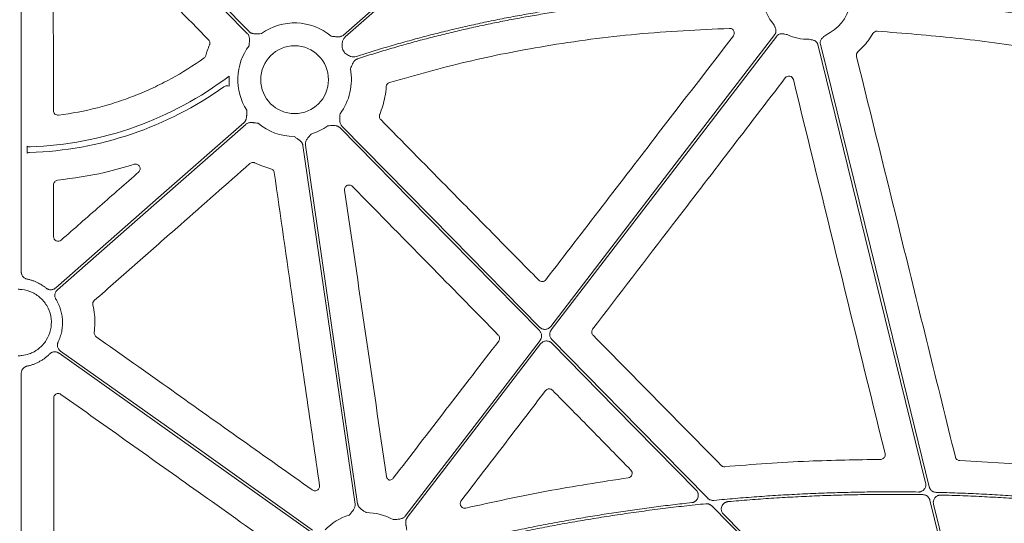
# Model space of a CAD drawing. Units: inches. Extents: x 10259 to 146259, y 1405 to 11083.
# Drawn here: x 14632 to 14792, y 3540 to 3622 of the extents above; entities that cross this region are included whole.
import ezdxf

# ---------------------------------------------------------------- set-up
doc = ezdxf.new("R2010")
doc.units = ezdxf.units.IN
doc.header["$MEASUREMENT"] = 0
doc.layers.get('0').update_dxf_attribs({"lineweight": 0})

msp = doc.modelspace()

# ---------------------------------------------------------------- linework, layer by layer
for p, q in [((14631.81085, 3649.81579), (14631.81085, 3580.99103)), ((14632.75138, 3600.30077), (14632.75138, 3601.44758)), ((14631.81085, 3564.45848), (14631.81085, 3524.82898)), ((14784.70676, 3550.25539), (14799.8176, 3549.33434))]:
    msp.add_line(p, q)
at = {"flags": 128}
for points in [[(14684.31376, 3619.55148), (14716.28201, 3647.6236), (14741.39994, 3669.68028)], [(14741.6736, 3669.36864), (14709.70532, 3641.29651), (14684.58741, 3619.23983)], [(14668.63474, 3619.82369), (14650.91369, 3637.8437), (14636.98998, 3652.00227)], [(14637.2857, 3652.29308), (14655.00675, 3634.27307), (14668.93043, 3620.11449)], [(14718.07637, 3572.09653), (14738.52178, 3598.72302), (14754.58599, 3619.64385)], [(14754.91496, 3619.39126), (14734.33481, 3592.58928), (14718.16471, 3571.53059)], [(14779.16006, 3546.62899), (14769.32977, 3586.5897), (14761.606, 3617.9874)], [(14762.00873, 3618.08647), (14771.93978, 3577.71609), (14779.74274, 3545.99651)], [(14637.41944, 3578.3724), (14654.60267, 3593.46144), (14668.1038, 3605.31711)], [(14668.37746, 3605.00548), (14651.19423, 3589.91644), (14637.6931, 3578.06077)], [(14684.0565, 3604.73327), (14702.09102, 3586.3945), (14716.261, 3571.98547)], [(14716.24232, 3571.41298), (14698.05266, 3589.9095), (14683.76079, 3604.44247)], [(14686.19952, 3543.17755), (14681.43692, 3575.88006), (14677.69487, 3601.57486)], [(14678.10527, 3601.63464), (14682.86787, 3568.93215), (14686.60991, 3543.23733)], [(14694.36386, 3541.21518), (14706.66989, 3557.2416), (14716.33893, 3569.83379)], [(14741.77526, 3545.44929), (14728.59699, 3558.84988), (14718.24265, 3569.37891)], [(14718.26132, 3569.95139), (14732.48248, 3555.49035), (14743.65623, 3544.1281)], [(14679.04161, 3538.60537), (14656.04191, 3554.92079), (14637.97071, 3567.74003)], [(14638.2107, 3568.0783), (14661.21039, 3551.7629), (14679.28157, 3538.94364)], [(14716.42724, 3569.26785), (14704.25597, 3553.4169), (14694.69282, 3540.96259)], [(14788.73479, 3507.70715), (14783.76371, 3527.91482), (14779.8579, 3543.79226)], [(14782.43885, 3504.09972), (14761.08556, 3525.81323), (14744.30796, 3542.87385)], [(14780.44242, 3543.15238), (14785.31644, 3523.33914), (14789.14602, 3507.77161)], [(14746.21366, 3541.5275), (14766.66536, 3520.7308), (14782.73454, 3504.39052)]]:
    msp.add_lwpolyline(points, dxfattribs=at)
msp.add_circle((14676.34561, 3612.27848), 5.5231)
for centre, radius, start, end in [((14759.81924, 3626.11872), 7.23677, 190.6974664, 221.3525819), ((14759.81924, 3626.11872), 7.23677, 294.9485192, 346.8808598), ((14676.34561, 3612.27848), 9.2517, 49.9703776, 125.8375644), ((14759.81924, 3626.11872), 7.23677, 243.6090798, 272.6920213), ((14676.34561, 3612.27848), 9.2517, 143.2039663, 212.6039758), ((14676.34561, 3612.27848), 9.2517, 28.3737582, 32.6039758), ((14631.30222, 3658.08175), 56.78425, 271.9583691, 307.2519042), ((14676.34561, 3612.27848), 10.68781, 176.7600992, 185.6149186), ((14676.34561, 3612.27848), 9.2517, 323.2039663, 11.0028726), ((14631.30222, 3658.08175), 57.69455, 271.8642014, 305.5106252), ((14676.34561, 3612.27848), 9.2517, 229.9703776, 269.602777), ((14676.34561, 3612.27848), 9.2517, 286.9691788, 305.8375644), ((14687.95919, 3532.53372), 9.2517, 106.9691788, 135.9658624), ((14687.95919, 3532.53372), 9.2517, 61.1640318, 89.602777)]:
    msp.add_arc(centre, radius, start, end)
for points, knots in [([(14662.33157, 3618.77227), (14658.80972, 3622.35961), (14653.0428, 3628.23376), (14645.0315, 3636.39502), (14640.54201, 3640.96891), (14638.29728, 3643.25586)], [0, 0, 0, 0, 0.439572836, 0.719786687, 1, 1, 1, 1]), ([(14637.0083, 3642.7267), (14637.01499, 3637.70074), (14637.0262, 3629.27629), (14637.04057, 3617.45255), (14637.0482, 3610.65479), (14637.05202, 3607.25591)], [0, 0, 0, 0, 0.42510119, 0.712550032, 1, 1, 1, 1]), ([(14686.41656, 3616.05716), (14686.87204, 3616.20365), (14687.78317, 3616.49669), (14689.15406, 3616.9241), (14690.52832, 3617.34273), (14691.90625, 3617.75169), (14693.28776, 3618.15122), (14694.67288, 3618.54125), (14696.0616, 3618.92181), (14697.45392, 3619.29289), (14698.84985, 3619.65448), (14700.24937, 3620.0066), (14701.6525, 3620.34923), (14703.05923, 3620.68239), (14704.46956, 3621.00606), (14705.8835, 3621.32025), (14707.30103, 3621.62496), (14708.72217, 3621.9202), (14710.14691, 3622.20595), (14711.57525, 3622.48222), (14713.00719, 3622.74901), (14714.44274, 3623.00632), (14715.88188, 3623.25414), (14717.32463, 3623.49249), (14719.25252, 3623.79756), (14721.67059, 3624.15507), (14724.58426, 3624.54597), (14727.51383, 3624.89934), (14730.45929, 3625.21518), (14733.42064, 3625.49348), (14736.39789, 3625.73427), (14739.39102, 3625.93748), (14742.40005, 3626.10334), (14745.42498, 3626.23096), (14748.46577, 3626.32373), (14750.49853, 3626.35378), (14751.51741, 3626.36884)], [0, 0, 0, 0, 0.021693297, 0.043395316, 0.065107137, 0.086829836, 0.108564489, 0.130312169, 0.152073948, 0.173850896, 0.195644081, 0.217454566, 0.239283416, 0.261131689, 0.283000443, 0.304890732, 0.326803606, 0.348740114, 0.370701299, 0.392688203, 0.414701862, 0.43674331, 0.458813577, 0.480913687, 0.503044663, 0.5473125, 0.591739046, 0.636332244, 0.681099948, 0.726049921, 0.771189832, 0.816527253, 0.862069658, 0.90782442, 0.953798812, 1, 1, 1, 1]), ([(14751.47565, 3625.95377), (14750.94346, 3625.9467), (14749.88046, 3625.93258), (14748.28824, 3625.89839), (14746.70034, 3625.8547), (14745.11677, 3625.80058), (14743.53754, 3625.73628), (14741.96264, 3625.66173), (14740.39208, 3625.57695), (14738.82585, 3625.48194), (14737.26395, 3625.3767), (14735.70639, 3625.26122), (14734.15316, 3625.1355), (14732.60426, 3624.99956), (14731.0597, 3624.85338), (14729.51947, 3624.69696), (14727.98357, 3624.53032), (14726.45201, 3624.35344), (14724.92478, 3624.16632), (14723.40188, 3623.96897), (14721.88332, 3623.76139), (14720.36909, 3623.54357), (14718.44038, 3623.25227), (14716.10065, 3622.8749), (14713.35427, 3622.39518), (14710.62105, 3621.88079), (14707.90099, 3621.33175), (14705.19409, 3620.74805), (14702.50036, 3620.12969), (14699.81978, 3619.47668), (14697.15238, 3618.78897), (14694.49808, 3618.06678), (14691.85717, 3617.30926), (14689.2286, 3616.51961), (14687.48639, 3615.96357), (14686.61566, 3615.68567)], [0, 0, 0, 0, 0.024222162, 0.048381365, 0.072478625, 0.096514964, 0.120491413, 0.14440901, 0.168268802, 0.192071842, 0.215819191, 0.239511919, 0.2631511, 0.286737819, 0.310273166, 0.33375824, 0.357194144, 0.380581991, 0.4039229, 0.427217996, 0.450468412, 0.473675285, 0.496839762, 0.539239733, 0.581529873, 0.62371739, 0.665809547, 0.707813655, 0.749737072, 0.791587199, 0.833371474, 0.875097373, 0.916772401, 0.958404091, 1, 1, 1, 1]), ([(14768.12544, 3626.0189), (14768.68576, 3625.98853), (14769.80843, 3625.92767), (14771.49476, 3625.82317), (14773.18662, 3625.70879), (14774.88398, 3625.5836), (14776.58684, 3625.44785), (14778.2952, 3625.30147), (14780.00905, 3625.14448), (14781.72841, 3624.97687), (14783.45327, 3624.79865), (14785.18363, 3624.60982), (14786.91948, 3624.41037), (14788.66084, 3624.2003), (14790.40769, 3623.97962), (14792.68874, 3623.67855), (14795.50944, 3623.28319), (14798.87454, 3622.7761), (14802.26301, 3622.23024), (14805.67488, 3621.64584), (14809.11, 3621.02211), (14812.56897, 3620.36195), (14814.87934, 3619.89232), (14816.03949, 3619.6565)], [0, 0, 0, 0, 0.0347954261, 0.0697171671, 0.10476651, 0.1399447277, 0.1752530791, 0.2106928094, 0.2462651498, 0.281971318, 0.3178125177, 0.3537899396, 0.3899047603, 0.4261581436, 0.4625512396, 0.4990851854, 0.5688286134, 0.6391653624, 0.710102789, 0.7816480643, 0.8538081782, 0.9265899435, 1, 1, 1, 1]), ([(14815.92639, 3619.25616), (14815.30265, 3619.38371), (14814.05804, 3619.63823), (14812.19299, 3620.00723), (14810.33477, 3620.36573), (14808.48322, 3620.71288), (14806.63837, 3621.04892), (14804.80021, 3621.37378), (14802.96876, 3621.68748), (14801.144, 3621.99002), (14799.32593, 3622.28139), (14797.51456, 3622.5616), (14795.70989, 3622.83064), (14793.91192, 3623.08852), (14791.69772, 3623.39349), (14789.0701, 3623.73497), (14786.03168, 3624.09963), (14783.01004, 3624.43191), (14780.00519, 3624.73177), (14777.01714, 3624.9994), (14774.04584, 3625.23403), (14771.09145, 3625.43857), (14769.12657, 3625.54802), (14768.14726, 3625.60258)], [0, 0, 0, 0, 0.039588879, 0.078996108, 0.118222701, 0.15726969, 0.196138116, 0.234829039, 0.27334353, 0.311682678, 0.349847585, 0.387839368, 0.425659161, 0.463308111, 0.500787384, 0.564644975, 0.628073929, 0.691080405, 0.753670688, 0.815851186, 0.877628438, 0.939009111, 1, 1, 1, 1]), ([(14747.21324, 3620.6355), (14742.17974, 3620.39605), (14732.11237, 3619.91713), (14717.8242, 3617.98755), (14704.35418, 3615.36442), (14696.00384, 3613.0056), (14691.82011, 3611.82377)], [0, 0, 0, 0, 0.268668689, 0.537357319, 0.768204742, 1, 1, 1, 1]), ([(14747.83004, 3619.4235), (14747.8628, 3619.47276), (14747.94243, 3619.59248), (14747.99803, 3619.81888), (14747.97793, 3620.07417), (14747.87343, 3620.30933), (14747.69711, 3620.49509), (14747.46802, 3620.61808), (14747.29816, 3620.62969), (14747.21324, 3620.6355)], [0, 0, 0, 0, 0.104502649, 0.253982128, 0.402962039, 0.551790884, 0.700899876, 0.850465637, 1, 1, 1, 1]), ([(14754.586, 3619.64385), (14754.60385, 3619.6685), (14754.63929, 3619.71744), (14754.6829, 3619.79662), (14754.71866, 3619.87902), (14754.74598, 3619.96506), (14754.76496, 3620.05462), (14754.78096, 3620.19188), (14754.77138, 3620.38466), (14754.71152, 3620.6099), (14754.62557, 3620.81429), (14754.51305, 3621.05034), (14754.43664, 3621.22426), (14754.3869, 3621.33745)], [0, 0, 0, 0, 0.050417312, 0.100082293, 0.149482737, 0.199114236, 0.249465562, 0.30100501, 0.427904065, 0.566518515, 0.685120559, 0.795070814, 1, 1, 1, 1]), ([(14668.9371, 3617.81995), (14668.94583, 3617.9688), (14668.96013, 3618.21293), (14668.97986, 3618.51951), (14668.99093, 3618.77335), (14668.983, 3619.01573), (14668.9428, 3619.26599), (14668.87019, 3619.4808), (14668.77113, 3619.66878), (14668.6799, 3619.77239), (14668.63474, 3619.82369)], [0, 0, 0, 0, 0.213837497, 0.350709454, 0.440585801, 0.578169422, 0.697812296, 0.802607004, 0.902273771, 1, 1, 1, 1]), ([(14668.93044, 3620.11449), (14668.955, 3620.09088), (14669.00415, 3620.0436), (14669.08618, 3619.98158), (14669.17403, 3619.92633), (14669.2683, 3619.87845), (14669.36882, 3619.83783), (14669.51825, 3619.79089), (14669.73231, 3619.75275), (14669.97446, 3619.74079), (14670.2286, 3619.74758), (14670.53547, 3619.7622), (14670.77987, 3619.77242), (14670.92884, 3619.77865)], [0, 0, 0, 0, 0.048808576, 0.097706442, 0.147115512, 0.197444847, 0.249081638, 0.302384595, 0.421776454, 0.559539037, 0.649291709, 0.786223147, 1, 1, 1, 1]), ([(14682.29615, 3619.36262), (14682.44428, 3619.34551), (14682.68721, 3619.31746), (14682.99218, 3619.28047), (14683.245, 3619.2551), (14683.48743, 3619.24934), (14683.73957, 3619.27536), (14683.95814, 3619.33574), (14684.1514, 3619.42404), (14684.25999, 3619.50928), (14684.31376, 3619.55148)], [0, 0, 0, 0, 0.213837497, 0.350709454, 0.440585801, 0.578169422, 0.697812296, 0.802607004, 0.902273771, 1, 1, 1, 1]), ([(14684.58741, 3619.23983), (14684.4787, 3619.12186), (14684.26167, 3618.88635), (14684.07379, 3618.33341), (14684.07124, 3617.84999), (14684.1129, 3617.46739), (14684.13023, 3617.33381), (14684.13907, 3617.26587), (14684.13937, 3617.26357)], [0, 0, 0, 0, 0.225494274, 0.450136245, 0.808870456, 0.902760781, 0.996708897, 1, 1, 1, 1]), ([(14717.26922, 3579.69273), (14720.33401, 3583.67791), (14726.46357, 3591.64827), (14736.65042, 3604.89206), (14743.77289, 3614.14995), (14747.83004, 3619.4235)], [0, 0, 0, 0, 0.300881725, 0.601763342, 1, 1, 1, 1]), ([(14756.60255, 3619.63615), (14756.48035, 3619.65498), (14756.29259, 3619.6839), (14756.0355, 3619.73166), (14755.81602, 3619.76191), (14755.58295, 3619.76161), (14755.36445, 3619.71473), (14755.18329, 3619.63324), (14755.03293, 3619.52859), (14754.95443, 3619.43722), (14754.91495, 3619.39126)], [0, 0, 0, 0, 0.204999542, 0.314987545, 0.433630308, 0.572016514, 0.69923326, 0.800923913, 0.899866084, 1, 1, 1, 1]), ([(14762.87174, 3619.55723), (14762.7807, 3619.47358), (14762.64082, 3619.34503), (14762.44292, 3619.17411), (14762.28219, 3619.02163), (14762.13682, 3618.83945), (14762.03694, 3618.63954), (14761.9874, 3618.44718), (14761.97518, 3618.26439), (14761.99749, 3618.14601), (14762.00872, 3618.08647)], [0, 0, 0, 0, 0.204999542, 0.314987545, 0.433630308, 0.572016514, 0.69923326, 0.800923913, 0.899866084, 1, 1, 1, 1]), ([(14770.56994, 3619.80803), (14770.31817, 3619.40488), (14769.63105, 3618.30462), (14768.7059, 3617.39073), (14768.11974, 3616.81171)], [0, 0, 0, 0, 0.3664172864, 1, 1, 1, 1]), ([(14771.26803, 3620.17877), (14771.12838, 3620.18787), (14770.98784, 3620.15714), (14770.74401, 3620.02742), (14770.64062, 3619.92879), (14770.56995, 3619.80804)], [0, 0, 0, 0, 0.5, 0.5, 1, 1, 1, 1]), ([(14811.54678, 3614.79551), (14806.59588, 3615.70687), (14797.45847, 3617.38888), (14784.01413, 3619.16958), (14775.51925, 3619.84217), (14771.26803, 3620.17876)], [0, 0, 0, 0, 0.3713720145, 0.6854061717, 1, 1, 1, 1]), ([(14661.90217, 3616.24051), (14661.97427, 3616.48941), (14662.14286, 3617.07132), (14662.36376, 3617.63558), (14662.49018, 3617.9585)], [0, 0, 0, 0, 0.427722105, 1, 1, 1, 1]), ([(14662.49018, 3617.9585), (14662.50333, 3617.9952), (14662.54492, 3618.11134), (14662.55612, 3618.32259), (14662.49163, 3618.57365), (14662.38492, 3618.70607), (14662.33157, 3618.77227)], [0, 0, 0, 0, 0.133476066, 0.422392773, 0.711202456, 1, 1, 1, 1]), ([(14761.60598, 3617.9874), (14761.59788, 3618.01674), (14761.5818, 3618.07499), (14761.54722, 3618.1585), (14761.50522, 3618.2379), (14761.4551, 3618.31299), (14761.39702, 3618.38376), (14761.29984, 3618.48199), (14761.14332, 3618.59495), (14760.93004, 3618.68891), (14760.71676, 3618.74948), (14760.46214, 3618.80908), (14760.27859, 3618.85806), (14760.15913, 3618.88994)], [0, 0, 0, 0, 0.0504173121, 0.1000822933, 0.1494827367, 0.1991142356, 0.2494655615, 0.3010050103, 0.427904065, 0.5665185146, 0.6851205591, 0.7950708139, 1, 1, 1, 1]), ([(14637.9008, 3606.51023), (14640.03458, 3606.78292), (14642.14266, 3607.18642), (14645.26636, 3607.98708), (14646.29924, 3608.28631), (14648.3415, 3608.94712), (14649.35197, 3609.30888), (14651.35153, 3610.09527), (14652.34035, 3610.52006), (14654.28196, 3611.4261), (14655.23665, 3611.90807), (14658.0527, 3613.44013), (14659.86642, 3614.57574), (14661.6148, 3615.82862)], [0, 0, 0, 0, 0.25, 0.25, 0.375, 0.375, 0.5, 0.5, 0.625, 0.625, 0.75, 0.75, 1, 1, 1, 1]), ([(14661.6148, 3615.82862), (14661.68038, 3615.88496), (14661.81152, 3615.99761), (14661.87195, 3616.15955), (14661.90217, 3616.24051)], [0, 0, 0, 0, 0.50007867, 1, 1, 1, 1]), ([(14684.48587, 3616.67509), (14684.48772, 3616.67368), (14684.58981, 3616.5956), (14684.89559, 3616.36), (14685.36856, 3616.08057), (14685.9455, 3615.958), (14686.25934, 3616.02407), (14686.41655, 3616.05716)], [0, 0, 0, 0, 0.0033000445, 0.1825446814, 0.5488796234, 0.7740092337, 1, 1, 1, 1]), ([(14768.11975, 3616.81171), (14768.01744, 3616.7203), (14767.94191, 3616.60157), (14767.86226, 3616.34296), (14767.85785, 3616.20307), (14767.89077, 3616.06991)], [0, 0, 0, 0, 0.5, 0.5, 1, 1, 1, 1]), ([(14767.89077, 3616.06991), (14770.30281, 3606.31022), (14774.1959, 3590.55786), (14779.56579, 3568.80963), (14782.52388, 3556.82146), (14784.00292, 3550.82737)], [0, 0, 0, 0, 0.448823201, 0.724410762, 1, 1, 1, 1]), ([(14686.61566, 3615.68567), (14686.58352, 3615.67427), (14686.51918, 3615.65146), (14686.42693, 3615.60583), (14686.33815, 3615.55195), (14686.25311, 3615.48902), (14686.17179, 3615.41725), (14686.06284, 3615.30438), (14685.93298, 3615.12973), (14685.81373, 3614.91685), (14685.70695, 3614.68598), (14685.58442, 3614.40403), (14685.48696, 3614.18092), (14685.42724, 3614.04424)], [0, 0, 0, 0, 0.048822851, 0.09772484, 0.14712898, 0.19744562, 0.24906335, 0.302342301, 0.421958745, 0.55956547, 0.651200667, 0.786311423, 1, 1, 1, 1]), ([(14757.61329, 3612.29611), (14757.57945, 3612.43432), (14757.5076, 3612.56001), (14757.30334, 3612.75816), (14757.1747, 3612.82611), (14756.89958, 3612.8839), (14756.75226, 3612.87272), (14756.489, 3612.77447), (14756.37189, 3612.68824), (14756.28533, 3612.5753)], [0, 0, 0, 0, 0.25, 0.25, 0.5, 0.5, 0.75, 0.75, 1, 1, 1, 1]), ([(14665.70908, 3611.23276), (14665.56199, 3611.28891), (14665.40208, 3611.30758), (14665.17013, 3611.27784), (14665.09287, 3611.25808), (14664.94733, 3611.20096), (14664.87869, 3611.16386), (14664.81433, 3611.11793)], [0, 0, 0, 0, 0.5, 0.5, 0.75, 0.75, 1, 1, 1, 1]), ([(14691.28809, 3611.15881), (14691.23181, 3610.60523), (14691.07279, 3609.04123), (14690.55237, 3607.55329), (14690.21615, 3606.59201)], [0, 0, 0, 0, 0.353954461, 1, 1, 1, 1]), ([(14691.82011, 3611.82377), (14691.67446, 3611.77964), (14691.54448, 3611.69101), (14691.35649, 3611.45552), (14691.29926, 3611.31055), (14691.28809, 3611.15881)], [0, 0, 0, 0, 0.5, 0.5, 1, 1, 1, 1]), ([(14756.28534, 3612.57531), (14753.22716, 3608.58539), (14747.1108, 3600.60556), (14736.65073, 3586.96101), (14729.24799, 3577.30668), (14724.90439, 3571.64195)], [0, 0, 0, 0, 0.29240822, 0.58481616, 1, 1, 1, 1]), ([(14772.54093, 3551.38352), (14770.05118, 3561.53574), (14765.07163, 3581.8404), (14760.09941, 3602.14414), (14757.61328, 3612.29611)], [0, 0, 0, 0, 0.499994637, 1, 1, 1, 1]), ([(14637.05202, 3607.25591), (14637.05214, 3607.14842), (14637.07524, 3607.0429), (14637.16315, 3606.84908), (14637.22827, 3606.76141), (14637.38752, 3606.62153), (14637.48292, 3606.56824), (14637.68631, 3606.50602), (14637.79415, 3606.4966), (14637.9008, 3606.51023)], [0, 0, 0, 0, 0.25, 0.25, 0.5, 0.5, 0.75, 0.75, 1, 1, 1, 1]), ([(14668.10381, 3605.31712), (14668.12877, 3605.3403), (14668.17874, 3605.38671), (14668.24529, 3605.46511), (14668.30541, 3605.54971), (14668.35853, 3605.64113), (14668.40476, 3605.73919), (14668.46006, 3605.88574), (14668.51021, 3606.09731), (14668.53581, 3606.33839), (14668.54336, 3606.59252), (14668.54607, 3606.89972), (14668.54966, 3607.1443), (14668.55184, 3607.29339)], [0, 0, 0, 0, 0.048808576, 0.097706442, 0.147115512, 0.197444847, 0.249081638, 0.302384595, 0.421776454, 0.559539037, 0.649291709, 0.786223147, 1, 1, 1, 1]), ([(14683.75412, 3606.73701), (14683.7454, 3606.58816), (14683.73109, 3606.34403), (14683.71137, 3606.03745), (14683.7003, 3605.78361), (14683.70823, 3605.54123), (14683.74843, 3605.29096), (14683.82104, 3605.07616), (14683.9201, 3604.88818), (14684.01133, 3604.78457), (14684.05649, 3604.73327)], [0, 0, 0, 0, 0.213837497, 0.350709454, 0.440585801, 0.578169422, 0.697812296, 0.802607004, 0.902273771, 1, 1, 1, 1]), ([(14690.21615, 3606.59201), (14690.20326, 3606.55582), (14690.16205, 3606.44007), (14690.1512, 3606.22913), (14690.21613, 3605.97776), (14690.3233, 3605.84529), (14690.37689, 3605.77906)], [0, 0, 0, 0, 0.1316175515, 0.4209533518, 0.7104735824, 1, 1, 1, 1]), ([(14670.39507, 3605.19434), (14670.24695, 3605.21145), (14670.00402, 3605.2395), (14669.69904, 3605.27649), (14669.44623, 3605.30186), (14669.20379, 3605.30761), (14668.95165, 3605.2816), (14668.73309, 3605.22122), (14668.53983, 3605.13291), (14668.43123, 3605.04768), (14668.37747, 3605.00548)], [0, 0, 0, 0, 0.213837497, 0.350709454, 0.440585801, 0.578169422, 0.697812296, 0.802607004, 0.902273771, 1, 1, 1, 1]), ([(14683.76078, 3604.44247), (14683.73623, 3604.46608), (14683.68707, 3604.51336), (14683.60505, 3604.57538), (14683.51719, 3604.63063), (14683.42292, 3604.6785), (14683.32241, 3604.71913), (14683.17297, 3604.76607), (14682.95891, 3604.80421), (14682.71677, 3604.81617), (14682.46262, 3604.80938), (14682.15576, 3604.79476), (14681.91136, 3604.78454), (14681.76238, 3604.77831)], [0, 0, 0, 0, 0.048808576, 0.097706442, 0.147115512, 0.197444847, 0.249081638, 0.302384595, 0.421776454, 0.559539037, 0.649291708, 0.786223147, 1, 1, 1, 1]), ([(14690.37688, 3605.77906), (14693.90472, 3602.19739), (14697.43248, 3598.61558), (14700.96018, 3595.03364), (14703.48951, 3592.46541), (14706.01881, 3589.89712), (14708.54807, 3587.32876), (14711.07733, 3584.7604), (14713.60655, 3582.19197), (14716.13574, 3579.62347)], [0, 0, 0, 0, 0.01502086146, 0.01502086146, 0.01502086146, 0.02579071042, 0.02579071042, 0.02579071042, 0.03656056711, 0.03656056711, 0.03656056711, 0.03656056711]), ([(14677.69487, 3601.57487), (14677.68902, 3601.60843), (14677.67732, 3601.67561), (14677.64781, 3601.77413), (14677.60961, 3601.87062), (14677.56187, 3601.96496), (14677.50481, 3602.05715), (14677.41202, 3602.18334), (14677.26191, 3602.34063), (14677.07366, 3602.49341), (14676.86465, 3602.63815), (14676.60849, 3602.80774), (14676.40532, 3602.94397), (14676.28147, 3603.027)], [0, 0, 0, 0, 0.048808576, 0.097706442, 0.147115512, 0.197444847, 0.249081638, 0.302384595, 0.421776454, 0.559539037, 0.649291708, 0.786223147, 1, 1, 1, 1]), ([(14679.04579, 3603.42958), (14678.95077, 3603.31467), (14678.79493, 3603.12622), (14678.5978, 3602.89059), (14678.43882, 3602.69239), (14678.30195, 3602.4922), (14678.18644, 3602.26657), (14678.11804, 3602.05038), (14678.08683, 3601.84021), (14678.09917, 3601.70271), (14678.10528, 3601.63464)], [0, 0, 0, 0, 0.213837497, 0.350709454, 0.440585801, 0.578169422, 0.697812296, 0.802607004, 0.902273771, 1, 1, 1, 1]), ([(14632.75139, 3601.44758), (14632.82579, 3601.4068), (14632.90649, 3601.37569), (14633.07232, 3601.33627), (14633.15675, 3601.32773), (14633.24273, 3601.33067)], [0, 0, 0, 0, 0.5, 0.5, 1, 1, 1, 1]), ([(14633.17907, 3600.41773), (14633.10384, 3600.41528), (14633.03039, 3600.40411), (14632.88693, 3600.36493), (14632.8165, 3600.33646), (14632.75139, 3600.30077)], [0, 0, 0, 0, 0.5, 0.5, 1, 1, 1, 1]), ([(14650.20755, 3598.50485), (14648.61002, 3598.03246), (14644.52899, 3596.8257), (14640.30808, 3596.25453), (14637.73946, 3595.90695)], [0, 0, 0, 0, 0.391451857, 1, 1, 1, 1]), ([(14669.07035, 3598.62236), (14665.29486, 3595.30252), (14661.51926, 3591.98276), (14657.74355, 3588.66306), (14655.40523, 3586.60715), (14653.06687, 3584.55127), (14650.72847, 3582.49541), (14648.39006, 3580.43955), (14646.05162, 3578.38372), (14643.71313, 3576.32792)], [0, 0, 0, 0, 0.0150209019, 0.0150209019, 0.0150209019, 0.02432345727, 0.02432345727, 0.02432345727, 0.03362601636, 0.03362601636, 0.03362601636, 0.03362601636]), ([(14650.92772, 3597.21951), (14650.99247, 3597.28969), (14651.11495, 3597.42246), (14651.19497, 3597.67949), (14651.19225, 3597.93352), (14651.10487, 3598.17283), (14650.94191, 3598.37102), (14650.7198, 3598.50318), (14650.46177, 3598.55922), (14650.29228, 3598.52297), (14650.20755, 3598.50485)], [0, 0, 0, 0, 0.137813622, 0.260733486, 0.382209265, 0.503345188, 0.625425402, 0.749348711, 0.874696415, 1, 1, 1, 1]), ([(14669.89143, 3598.73619), (14669.85554, 3598.75133), (14669.74197, 3598.79925), (14669.5317, 3598.82199), (14669.27747, 3598.77134), (14669.13939, 3598.67202), (14669.07034, 3598.62236)], [0, 0, 0, 0, 0.133385106, 0.422128789, 0.711049952, 1, 1, 1, 1]), ([(14638.32269, 3586.16555), (14640.4235, 3588.00795), (14642.52432, 3589.85031), (14644.62516, 3591.69264), (14646.726, 3593.53496), (14648.82686, 3595.37726), (14650.92773, 3597.21952)], [0, 0, 0, 0, 0.00834838136, 0.00834838136, 0.00834838136, 0.01669676537, 0.01669676537, 0.01669676537, 0.01669676537]), ([(14673.02945, 3597.16322), (14673.02208, 3597.20149), (14672.99877, 3597.32257), (14672.90082, 3597.50999), (14672.71757, 3597.69321), (14672.55833, 3597.75282), (14672.47872, 3597.78263)], [0, 0, 0, 0, 0.133506347, 0.422356988, 0.711188679, 1, 1, 1, 1]), ([(14680.40972, 3546.19188), (14679.68854, 3551.16728), (14678.2462, 3561.11809), (14675.78564, 3578.10869), (14674.04773, 3590.1235), (14673.02945, 3597.16322)], [0, 0, 0, 0, 0.292826418, 0.585652862, 1, 1, 1, 1]), ([(14637.73945, 3595.90696), (14637.5546, 3595.88781), (14637.3811, 3595.79896), (14637.13459, 3595.52492), (14637.06461, 3595.34338), (14637.0648, 3595.15759)], [0, 0, 0, 0, 0.5, 0.5, 1, 1, 1, 1]), ([(14637.0648, 3595.15759), (14637.06622, 3593.75303), (14637.06762, 3592.34847), (14637.06899, 3590.94389), (14637.07037, 3589.53932), (14637.07172, 3588.13473), (14637.07306, 3586.73014)], [0, 0, 0, 0, 0.004196978784, 0.004196978784, 0.004196978784, 0.008393959348, 0.008393959348, 0.008393959348, 0.008393959348]), ([(14685.76916, 3594.90265), (14685.74155, 3594.92834), (14685.65229, 3595.01141), (14685.46461, 3595.10656), (14685.21174, 3595.14394), (14684.96019, 3595.09494), (14684.73795, 3594.96473), (14684.57237, 3594.76687), (14684.47582, 3594.52274), (14684.4841, 3594.35091), (14684.48823, 3594.265)], [0, 0, 0, 0, 0.0599517541, 0.193818032, 0.3269733531, 0.4600715726, 0.5938483954, 0.7287230003, 0.8643758512, 1, 1, 1, 1]), ([(14709.53788, 3570.70193), (14706.01482, 3574.28866), (14698.0914, 3582.35529), (14690.16897, 3590.42245), (14685.76916, 3594.90265)], [0, 0, 0, 0, 0.444638841, 1, 1, 1, 1]), ([(14637.07306, 3586.73014), (14637.07319, 3586.58512), (14637.11524, 3586.44319), (14637.27194, 3586.20067), (14637.38542, 3586.1035), (14637.64627, 3585.98582), (14637.79561, 3585.96521), (14638.07897, 3586.00786), (14638.21366, 3586.06992), (14638.32269, 3586.16555)], [0, 0, 0, 0, 0.25, 0.25, 0.5, 0.5, 0.75, 0.75, 1, 1, 1, 1]), ([(14631.81085, 3580.99103), (14631.81171, 3580.95674), (14631.81342, 3580.88847), (14631.82684, 3580.78698), (14631.84825, 3580.68711), (14631.88836, 3580.5563), (14631.95916, 3580.39902), (14632.07585, 3580.22776), (14632.21977, 3580.07789), (14632.3873, 3579.95644), (14632.57208, 3579.86238), (14632.70488, 3579.82803), (14632.77145, 3579.81081)], [0, 0, 0, 0, 0.062498276, 0.124457808, 0.186324436, 0.248545995, 0.373671707, 0.499121824, 0.624660195, 0.750529202, 0.874929628, 1, 1, 1, 1]), ([(14632.77145, 3579.81081), (14632.85187, 3579.7933), (14633.01256, 3579.75831), (14633.251, 3579.69548), (14633.48709, 3579.62515), (14633.72068, 3579.5466), (14633.95179, 3579.46001), (14634.18044, 3579.36533), (14634.46247, 3579.23719), (14634.7932, 3579.06826), (14635.16542, 3578.84862), (14635.52451, 3578.60876), (14635.75094, 3578.43128), (14635.86428, 3578.34244)], [0, 0, 0, 0, 0.071442264, 0.14274201, 0.213982672, 0.285247892, 0.356621226, 0.42818585, 0.500024276, 0.625487291, 0.750339546, 0.875027657, 1, 1, 1, 1]), ([(14716.13574, 3579.62347), (14716.2117, 3579.54634), (14716.30259, 3579.48707), (14716.50291, 3579.41026), (14716.61159, 3579.39365), (14716.82466, 3579.40663), (14716.93064, 3579.43638), (14717.11978, 3579.53673), (14717.20324, 3579.60692), (14717.26923, 3579.69273)], [0, 0, 0, 0, 0.25, 0.25, 0.5, 0.5, 0.75, 0.75, 1, 1, 1, 1]), ([(14631.30222, 3578.14896), (14631.49683, 3578.14897), (14632.29818, 3578.10551), (14633.67883, 3577.71466), (14635.19215, 3576.6474), (14636.26796, 3575.13934), (14636.78389, 3573.35987), (14636.68173, 3571.51039), (14635.97301, 3569.79643), (14634.73722, 3568.42307), (14633.30632, 3567.61001), (14632.32137, 3567.42903), (14631.93451, 3567.35795), (14631.72393, 3567.34099), (14631.51334, 3567.32403), (14631.30222, 3567.32108)], [0.5186146136, 0.5186146136, 0.5186146136, 0.5186146136, 0.5358285554, 0.5894971807, 0.6431655713, 0.6968410627, 0.7505268042, 0.8042196505, 0.8579128264, 0.91160065, 0.965279941, 1, 1, 1, 1.0187016101, 1.0187016101, 1.0187016101, 1.0187016101]), ([(14635.86428, 3578.34244), (14635.89212, 3578.32099), (14635.94756, 3578.27826), (14636.03715, 3578.22366), (14636.13071, 3578.17666), (14636.26144, 3578.12489), (14636.43357, 3578.08126), (14636.64639, 3578.06686), (14636.85887, 3578.08905), (14637.06249, 3578.14922), (14637.25416, 3578.24126), (14637.36423, 3578.3286), (14637.41942, 3578.37239)], [0, 0, 0, 0, 0.062396879, 0.124243198, 0.186007333, 0.248159519, 0.373728788, 0.499616196, 0.625180866, 0.751070026, 0.875193031, 1, 1, 1, 1]), ([(14637.69309, 3578.06076), (14637.66731, 3578.03693), (14637.61598, 3577.98947), (14637.54723, 3577.9104), (14637.4853, 3577.82617), (14637.41239, 3577.70607), (14637.34052, 3577.54375), (14637.29061, 3577.33636), (14637.27683, 3577.12318), (14637.30199, 3576.91224), (14637.36063, 3576.70766), (14637.42841, 3576.58435), (14637.46238, 3576.52254)], [0, 0, 0, 0, 0.062324964, 0.124093112, 0.185770547, 0.247825416, 0.37339188, 0.49927804, 0.624843216, 0.750734451, 0.87504004, 1, 1, 1, 1]), ([(14637.46239, 3576.52254), (14637.50705, 3576.44838), (14637.59624, 3576.30031), (14637.71976, 3576.07263), (14637.83537, 3575.84146), (14637.94238, 3575.60637), (14638.04097, 3575.36749), (14638.1311, 3575.12476), (14638.28031, 3574.67437), (14638.44503, 3574.00221), (14638.54793, 3573.10064), (14638.53888, 3572.19303), (14638.43567, 3571.44335), (14638.29847, 3570.85522), (14638.16767, 3570.42184), (14638.01157, 3569.9965), (14637.88537, 3569.72199), (14637.82213, 3569.58444)], [0, 0, 0, 0, 0.0358497455, 0.0715819575, 0.1072422123, 0.1428763624, 0.1785303608, 0.2142500841, 0.2500811564, 0.3750090009, 0.5000133474, 0.6249411925, 0.7499455384, 0.8125392458, 0.8749154651, 0.9373204212, 1, 1, 1, 1]), ([(14643.71313, 3576.32792), (14643.61034, 3576.23755), (14643.53397, 3576.11978), (14643.45208, 3575.86251), (14643.44629, 3575.723), (14643.47773, 3575.5898)], [0, 0, 0, 0, 0.5, 0.5, 1, 1, 1, 1]), ([(14643.47772, 3575.58981), (14643.58412, 3575.06484), (14643.88196, 3573.59528), (14643.77937, 3572.09424), (14643.71343, 3571.12941)], [0, 0, 0, 0, 0.357231171, 1, 1, 1, 1]), ([(14643.71343, 3571.12941), (14643.71161, 3571.11224), (14643.70092, 3571.01125), (14643.72368, 3570.82329), (14643.83206, 3570.58721), (14643.96073, 3570.47567), (14644.02507, 3570.41989)], [0, 0, 0, 0, 0.06390429, 0.375840192, 0.687915023, 1, 1, 1, 1]), ([(14716.33892, 3569.83379), (14716.36011, 3569.86294), (14716.40228, 3569.92096), (14716.4554, 3570.01442), (14716.5004, 3570.11177), (14716.54861, 3570.24708), (14716.58654, 3570.42422), (14716.59234, 3570.64149), (14716.56023, 3570.85677), (14716.48909, 3571.06124), (14716.38537, 3571.25186), (14716.29009, 3571.35917), (14716.24231, 3571.41298)], [0, 0, 0, 0, 0.062659948, 0.124729122, 0.186700632, 0.249069905, 0.374405558, 0.500044604, 0.625352194, 0.750965365, 0.875135265, 1, 1, 1, 1]), ([(14716.261, 3571.98547), (14716.28585, 3571.96144), (14716.33524, 3571.91367), (14716.41632, 3571.85043), (14716.50173, 3571.79421), (14716.59201, 3571.74557), (14716.73374, 3571.684), (14716.9348, 3571.62957), (14717.19461, 3571.61855), (14717.45131, 3571.66126), (14717.66534, 3571.74835), (14717.83479, 3571.85476), (14717.96654, 3571.96487), (14718.0396, 3572.05245), (14718.07638, 3572.09653)], [0, 0, 0, 0, 0.050344471, 0.100087888, 0.149590922, 0.199219488, 0.249336749, 0.374625892, 0.500171761, 0.625489318, 0.751068858, 0.834054117, 0.916467884, 1, 1, 1, 1]), ([(14718.16472, 3571.53058), (14718.14353, 3571.50144), (14718.10136, 3571.44342), (14718.04823, 3571.34996), (14718.00324, 3571.25261), (14717.95503, 3571.11729), (14717.9171, 3570.94016), (14717.9113, 3570.72288), (14717.94341, 3570.5076), (14718.01454, 3570.30314), (14718.11826, 3570.11252), (14718.21355, 3570.0052), (14718.26133, 3569.9514)], [0, 0, 0, 0, 0.062659945, 0.124729116, 0.186700624, 0.249069894, 0.374405552, 0.500044604, 0.6253522, 0.750965376, 0.875135271, 1, 1, 1, 1]), ([(14724.90439, 3571.64195), (14724.89235, 3571.6254), (14724.83079, 3571.54074), (14724.75577, 3571.36219), (14724.73935, 3571.10646), (14724.80512, 3570.85455), (14724.91214, 3570.72212), (14724.96565, 3570.6559)], [0, 0, 0, 0, 0.05722541, 0.292685035, 0.528330393, 0.764178509, 1, 1, 1, 1]), ([(14637.82213, 3569.58444), (14637.80769, 3569.55239), (14637.77894, 3569.48858), (14637.74652, 3569.3888), (14637.72241, 3569.28691), (14637.70226, 3569.14776), (14637.69959, 3568.97021), (14637.73476, 3568.75981), (14637.80545, 3568.55822), (14637.91105, 3568.37402), (14638.0449, 3568.20881), (14638.15531, 3568.1219), (14638.21067, 3568.07832)], [0, 0, 0, 0, 0.062397015, 0.124243459, 0.186007713, 0.248160013, 0.373728988, 0.499616118, 0.625180494, 0.75106937, 0.875192703, 1, 1, 1, 1]), ([(14644.02507, 3570.41989), (14648.12723, 3567.51288), (14656.04576, 3561.90138), (14667.78042, 3553.58488), (14675.4128, 3548.17519), (14679.22899, 3545.47034)], [0, 0, 0, 0, 0.349570095, 0.674785198, 1, 1, 1, 1]), ([(14692.42854, 3547.38428), (14695.28983, 3551.10638), (14701.01243, 3558.55058), (14706.73564, 3565.99401), (14709.59725, 3569.71573)], [0, 0, 0, 0, 0.499999551, 1, 1, 1, 1]), ([(14709.59725, 3569.71573), (14709.60954, 3569.73258), (14709.67145, 3569.81752), (14709.74662, 3569.99638), (14709.76319, 3570.25184), (14709.69792, 3570.50345), (14709.59122, 3570.63577), (14709.53788, 3570.70193)], [0, 0, 0, 0, 0.05831257, 0.29384938, 0.529220283, 0.764601204, 1, 1, 1, 1]), ([(14718.24264, 3569.37891), (14718.21779, 3569.40294), (14718.1684, 3569.45071), (14718.08732, 3569.51395), (14718.00191, 3569.57016), (14717.91163, 3569.61881), (14717.7699, 3569.68037), (14717.56884, 3569.7348), (14717.30903, 3569.74583), (14717.05233, 3569.70312), (14716.8383, 3569.61602), (14716.66885, 3569.50962), (14716.5371, 3569.3995), (14716.46404, 3569.31193), (14716.42726, 3569.26785)], [0, 0, 0, 0, 0.050344514, 0.100087974, 0.149591052, 0.199219664, 0.249336974, 0.374626001, 0.500171761, 0.625489204, 0.751068633, 0.834053969, 0.91646781, 1, 1, 1, 1]), ([(14724.96565, 3570.6559), (14728.44137, 3567.12574), (14735.3928, 3560.06542), (14742.34376, 3553.00436), (14745.81924, 3549.47383)], [0, 0, 0, 0, 0.500000105, 1, 1, 1, 1]), ([(14637.97071, 3567.74005), (14637.94156, 3567.75962), (14637.88352, 3567.7986), (14637.79069, 3567.84721), (14637.69443, 3567.888), (14637.56073, 3567.93118), (14637.38619, 3567.96359), (14637.17289, 3567.96422), (14636.96229, 3567.92835), (14636.76289, 3567.85512), (14636.5774, 3567.75078), (14636.4731, 3567.65635), (14636.42081, 3567.609)], [0, 0, 0, 0, 0.0623279685, 0.1240982052, 0.1857768145, 0.2478319652, 0.3733982653, 0.4992839695, 0.6248489858, 0.7507396182, 0.8750443711, 1, 1, 1, 1]), ([(14636.42081, 3567.609), (14636.35791, 3567.54737), (14636.23236, 3567.42435), (14636.03607, 3567.24885), (14635.83454, 3567.08058), (14635.62717, 3566.92013), (14635.41411, 3566.76734), (14635.19534, 3566.62227), (14634.97084, 3566.48489), (14634.66473, 3566.31247), (14634.27151, 3566.11779), (14633.78457, 3565.92028), (14633.28477, 3565.75627), (14632.94288, 3565.67796), (14632.77145, 3565.63869)], [0, 0, 0, 0, 0.062809328, 0.125366415, 0.187753398, 0.250053086, 0.312348639, 0.37472323, 0.437259719, 0.500040324, 0.625288474, 0.749921421, 0.874603935, 1, 1, 1, 1]), ([(14632.77145, 3565.6387), (14632.73801, 3565.63088), (14632.67142, 3565.61533), (14632.57465, 3565.58152), (14632.48109, 3565.54019), (14632.36109, 3565.47426), (14632.22146, 3565.37291), (14632.07753, 3565.22381), (14631.96009, 3565.0524), (14631.8753, 3564.86376), (14631.82086, 3564.66389), (14631.81419, 3564.52708), (14631.81085, 3564.45848)], [0, 0, 0, 0, 0.062572254, 0.124611328, 0.186565212, 0.248883735, 0.374009978, 0.499459288, 0.624998235, 0.750865911, 0.875084306, 1, 1, 1, 1]), ([(14717.23564, 3561.64198), (14714.94396, 3558.65388), (14710.36057, 3552.67768), (14705.77661, 3546.70173), (14703.48462, 3543.71375)], [0, 0, 0, 0, 0.499999042, 1, 1, 1, 1]), ([(14718.36948, 3561.71141), (14718.29916, 3561.76942), (14718.16326, 3561.88153), (14717.9051, 3561.94702), (14717.65035, 3561.92846), (14717.41, 3561.82836), (14717.29376, 3561.70411), (14717.23564, 3561.64198)], [0, 0, 0, 0, 0.211199101, 0.408126211, 0.605232381, 0.802614007, 1, 1, 1, 1]), ([(14731.13442, 3548.71825), (14729.00684, 3550.88372), (14726.87931, 3553.04922), (14724.75181, 3555.21474), (14722.62432, 3557.38027), (14720.49687, 3559.54583), (14718.36947, 3561.71141)], [0, 0, 0, 0, 0.00906964313, 0.00906964313, 0.00906964313, 0.01813929089, 0.01813929089, 0.01813929089, 0.01813929089]), ([(14638.28336, 3561.03656), (14638.24846, 3561.05883), (14638.14257, 3561.1264), (14637.93602, 3561.18454), (14637.68012, 3561.17202), (14637.44156, 3561.07441), (14637.25023, 3560.90303), (14637.12025, 3560.67689), (14637.10371, 3560.50691), (14637.09545, 3560.42192)], [0, 0, 0, 0, 0.075557049, 0.229263498, 0.3827565, 0.536457272, 0.690672306, 0.845351583, 1, 1, 1, 1]), ([(14637.09545, 3560.42192), (14637.09932, 3555.08276), (14637.10706, 3544.40441), (14637.11289, 3533.72554), (14637.1158, 3528.38609)], [0, 0, 0, 0, 0.499998621, 1, 1, 1, 1]), ([(14672.93975, 3536.43283), (14668.83985, 3539.34322), (14661.01362, 3544.89883), (14649.46151, 3553.10012), (14642.00941, 3558.39108), (14638.28336, 3561.03656)], [0, 0, 0, 0, 0.354891565, 0.677445832, 1, 1, 1, 1]), ([(14746.42255, 3549.25206), (14748.70417, 3549.43922), (14753.2674, 3549.81355), (14761.73123, 3550.28339), (14767.91707, 3550.38664), (14771.81375, 3550.45167)], [0, 0, 0, 0, 0.270107482, 0.540214906, 1, 1, 1, 1]), ([(14771.81375, 3550.45167), (14771.84371, 3550.45294), (14771.95792, 3550.45777), (14772.15183, 3550.51828), (14772.36005, 3550.66944), (14772.50485, 3550.88137), (14772.57716, 3551.13098), (14772.55301, 3551.29934), (14772.54093, 3551.38352)], [0, 0, 0, 0, 0.0664145194, 0.2532083277, 0.4398585089, 0.6265124862, 0.8132522327, 1, 1, 1, 1]), ([(14784.00292, 3550.82737), (14784.0254, 3550.76039), (14784.07487, 3550.61295), (14784.23409, 3550.4276), (14784.45353, 3550.28951), (14784.62235, 3550.26676), (14784.70676, 3550.25539)], [0, 0, 0, 0, 0.217165378, 0.478045671, 0.739043721, 1, 1, 1, 1]), ([(14730.70161, 3547.44575), (14730.84, 3547.46527), (14730.97062, 3547.52305), (14731.18493, 3547.70041), (14731.26589, 3547.81814), (14731.35489, 3548.07979), (14731.36221, 3548.22437), (14731.30055, 3548.49319), (14731.23237, 3548.61856), (14731.13442, 3548.71825)], [0, 0, 0, 0, 0.25, 0.25, 0.5, 0.5, 0.75, 0.75, 1, 1, 1, 1]), ([(14745.81924, 3549.47383), (14745.85798, 3549.43921), (14745.95961, 3549.34835), (14746.16787, 3549.25485), (14746.33765, 3549.25299), (14746.42255, 3549.25206)], [0, 0, 0, 0, 0.235432455, 0.61770534, 1, 1, 1, 1]), ([(14691.31269, 3547.67512), (14691.33331, 3547.59287), (14691.37455, 3547.42838), (14691.53398, 3547.21926), (14691.68247, 3547.13583), (14691.75702, 3547.09394)], [0, 0, 0, 0, 0.3324212757, 0.6648286073, 1, 1, 1, 1]), ([(14691.75702, 3547.09394), (14691.75767, 3547.09388), (14691.84216, 3547.08539), (14692.01386, 3547.0987), (14692.25392, 3547.19813), (14692.37033, 3547.32223), (14692.42854, 3547.38428)], [0, 0, 0, 0, 0.00257119, 0.335047082, 0.667533351, 1, 1, 1, 1]), ([(14704.25316, 3542.52313), (14708.63002, 3543.48766), (14717.39218, 3545.41856), (14726.26229, 3546.76959), (14730.70161, 3547.44575)], [0, 0, 0, 0, 0.499519267, 1, 1, 1, 1]), ([(14679.22899, 3545.47034), (14679.29621, 3545.43122), (14679.43675, 3545.34944), (14679.68702, 3545.31784), (14679.93846, 3545.36671), (14680.16061, 3545.49767), (14680.3253, 3545.69443), (14680.42154, 3545.93644), (14680.41366, 3546.10674), (14680.40972, 3546.19188)], [0, 0, 0, 0, 0.132458023, 0.276926689, 0.421196377, 0.565511078, 0.710145684, 0.855080938, 1, 1, 1, 1]), ([(14741.04597, 3543.40581), (14741.08351, 3543.41089), (14741.15792, 3543.42096), (14741.26657, 3543.44861), (14741.37127, 3543.48533), (14741.47191, 3543.53196), (14741.56847, 3543.58833), (14741.67535, 3543.66447), (14741.78771, 3543.7659), (14741.93238, 3543.94), (14742.06653, 3544.19284), (14742.13444, 3544.52828), (14742.11251, 3544.81305), (14742.04794, 3545.03011), (14741.97707, 3545.18337), (14741.88738, 3545.3258), (14741.81274, 3545.40801), (14741.77529, 3545.44926)], [0, 0, 0, 0, 0.042134069, 0.083519242, 0.124510716, 0.165473934, 0.206775087, 0.248771527, 0.311349957, 0.374628502, 0.50005755, 0.625343277, 0.750676233, 0.813543761, 0.876617581, 0.938088718, 1, 1, 1, 1]), ([(14777.97211, 3545.13587), (14778.00903, 3545.13631), (14778.08237, 3545.13718), (14778.19125, 3545.1509), (14778.29788, 3545.17378), (14778.40227, 3545.20668), (14778.55446, 3545.27021), (14778.74422, 3545.3865), (14778.94024, 3545.58346), (14779.08868, 3545.8188), (14779.16759, 3546.05325), (14779.19732, 3546.26521), (14779.1962, 3546.44908), (14779.17217, 3546.56871), (14779.16007, 3546.62897)], [0, 0, 0, 0, 0.050339728, 0.10000603, 0.149410229, 0.198970172, 0.249099815, 0.374240515, 0.499621434, 0.625007855, 0.75064454, 0.833829679, 0.916300075, 1, 1, 1, 1]), ([(14779.74275, 3545.99652), (14779.75137, 3545.96479), (14779.76855, 3545.9016), (14779.8038, 3545.80999), (14779.84583, 3545.72154), (14779.91172, 3545.60816), (14780.01129, 3545.47632), (14780.15552, 3545.34022), (14780.31984, 3545.2287), (14780.49936, 3545.14717), (14780.68898, 3545.09327), (14780.81887, 3545.08408), (14780.884, 3545.07948)], [0, 0, 0, 0, 0.062705815, 0.124903938, 0.187005122, 0.249422035, 0.37491667, 0.500751447, 0.626237444, 0.752068682, 0.875669906, 1, 1, 1, 1]), ([(14703.48462, 3543.71375), (14703.4712, 3543.69518), (14703.40845, 3543.60838), (14703.3343, 3543.4275), (14703.31859, 3543.17156), (14703.38895, 3542.92445), (14703.53765, 3542.71384), (14703.74822, 3542.56566), (14703.99847, 3542.48978), (14704.16826, 3542.51201), (14704.25316, 3542.52313)], [0, 0, 0, 0, 0.0373458942, 0.1746007579, 0.311464165, 0.4483159674, 0.5855686837, 0.7234331471, 0.8617161024, 1, 1, 1, 1]), ([(14743.65623, 3544.12809), (14743.68218, 3544.10301), (14743.73376, 3544.05316), (14743.81878, 3543.98761), (14743.90854, 3543.92975), (14744.00362, 3543.8802), (14744.12503, 3543.82992), (14744.27439, 3543.78768), (14744.45243, 3543.76371), (14744.57147, 3543.77021), (14744.63138, 3543.77348)], [0, 0, 0, 0, 0.100912239, 0.200584737, 0.299812696, 0.399401963, 0.500149718, 0.667039272, 0.832411739, 1, 1, 1, 1]), ([(14744.63139, 3543.77348), (14745.21499, 3543.82882), (14746.38203, 3543.93946), (14748.13355, 3544.0925), (14749.88541, 3544.23602), (14751.63771, 3544.36912), (14753.39042, 3544.49202), (14755.14355, 3544.60468), (14756.8971, 3544.7071), (14758.65107, 3544.79928), (14760.40545, 3544.88122), (14762.16026, 3544.95293), (14763.91548, 3545.0144), (14765.67112, 3545.06563), (14767.42718, 3545.10662), (14769.18366, 3545.13737), (14770.94056, 3545.15788), (14772.69787, 3545.1682), (14774.4556, 3545.16808), (14776.21376, 3545.15846), (14777.38594, 3545.1434), (14777.97211, 3545.13587)], [0, 0, 0, 0, 0.0526772, 0.1053392, 0.157987783, 0.210624736, 0.263251846, 0.315870902, 0.368483691, 0.421092005, 0.473697634, 0.526302367, 0.578907995, 0.631516309, 0.684129099, 0.736748154, 0.789375264, 0.842012217, 0.8946608, 0.9473228, 1, 1, 1, 1]), ([(14778.70796, 3544.70947), (14778.11912, 3544.71849), (14776.94158, 3544.73651), (14775.17535, 3544.75043), (14773.4095, 3544.75474), (14771.64401, 3544.7485), (14769.87889, 3544.73196), (14768.11415, 3544.70506), (14766.34978, 3544.66781), (14764.58577, 3544.62022), (14762.82214, 3544.56227), (14761.05888, 3544.49397), (14759.29598, 3544.41533), (14757.53346, 3544.32633), (14755.77131, 3544.22699), (14754.00953, 3544.11728), (14752.24812, 3543.99728), (14750.48709, 3543.86672), (14748.72637, 3543.72656), (14747.55314, 3543.6244), (14746.96645, 3543.57331)], [0, 0, 0, 0, 0.055598879, 0.111182473, 0.166752689, 0.222311435, 0.277860622, 0.333402161, 0.388937961, 0.444469937, 0.5, 0.555530063, 0.611062039, 0.66659784, 0.722139378, 0.777688565, 0.833247311, 0.888817527, 0.944401121, 1, 1, 1, 1]), ([(14779.85789, 3543.79227), (14779.84922, 3543.82418), (14779.83194, 3543.88773), (14779.79642, 3543.97983), (14779.75404, 3544.06873), (14779.6876, 3544.18265), (14779.58715, 3544.31501), (14779.44166, 3544.45141), (14779.27594, 3544.56288), (14779.09501, 3544.64393), (14778.90407, 3544.69698), (14778.77346, 3544.7053), (14778.70796, 3544.70947)], [0, 0, 0, 0, 0.062719217, 0.124925686, 0.187034957, 0.249464522, 0.374977783, 0.500829195, 0.626332579, 0.752179174, 0.875728527, 1, 1, 1, 1]), ([(14781.64506, 3544.64521), (14781.60789, 3544.64522), (14781.53406, 3544.64522), (14781.42431, 3544.63266), (14781.31675, 3544.61078), (14781.21134, 3544.57872), (14781.05753, 3544.51622), (14780.86549, 3544.40078), (14780.66678, 3544.20382), (14780.51603, 3543.96767), (14780.4357, 3543.73189), (14780.40523, 3543.51858), (14780.40608, 3543.33348), (14780.43024, 3543.21305), (14780.44241, 3543.15239)], [0, 0, 0, 0, 0.050342253, 0.10000228, 0.149396848, 0.198949427, 0.24907948, 0.37422125, 0.499601195, 0.625005013, 0.75065713, 0.833846139, 0.916303496, 1, 1, 1, 1]), ([(14780.884, 3545.07948), (14781.46261, 3545.06451), (14782.61972, 3545.03459), (14784.35487, 3544.97704), (14786.08943, 3544.91024), (14787.82337, 3544.83326), (14789.5567, 3544.74636), (14791.28941, 3544.64947), (14793.0215, 3544.54261), (14794.75298, 3544.42577), (14796.48384, 3544.29894), (14798.21409, 3544.16219), (14799.94371, 3544.01527), (14801.67278, 3543.85908), (14802.82479, 3543.74655), (14803.40085, 3543.69027)], [0, 0, 0, 0, 0.076951132, 0.153888239, 0.230813868, 0.30773057, 0.384640893, 0.46154739, 0.538452611, 0.615359107, 0.692269431, 0.769186132, 0.846111761, 0.923048868, 1, 1, 1, 1]), ([(14802.91, 3543.32192), (14802.32057, 3543.37859), (14801.14181, 3543.4919), (14799.37257, 3543.64865), (14797.60275, 3543.79568), (14795.83227, 3543.93205), (14794.06113, 3544.05803), (14792.28935, 3544.17353), (14790.51692, 3544.27858), (14788.74383, 3544.37316), (14786.9701, 3544.45733), (14785.19571, 3544.53085), (14783.42068, 3544.59466), (14782.23697, 3544.62836), (14781.64506, 3544.64521)], [0, 0, 0, 0, 0.083359917, 0.166705336, 0.250039154, 0.333364271, 0.416683586, 0.5, 0.583316414, 0.66663573, 0.749960846, 0.833294664, 0.916640083, 1, 1, 1, 1]), ([(14685.25901, 3541.38262), (14685.35403, 3541.49752), (14685.50987, 3541.68598), (14685.707, 3541.92161), (14685.86597, 3542.11981), (14686.00284, 3542.32), (14686.11835, 3542.54563), (14686.18676, 3542.76181), (14686.21797, 3542.97199), (14686.20563, 3543.10949), (14686.19952, 3543.17756)], [0, 0, 0, 0, 0.213837497, 0.350709454, 0.440585801, 0.578169422, 0.697812296, 0.802607004, 0.902273771, 1, 1, 1, 1]), ([(14686.60993, 3543.23733), (14686.61578, 3543.20377), (14686.62748, 3543.13658), (14686.65698, 3543.03807), (14686.69519, 3542.94158), (14686.74293, 3542.84724), (14686.79999, 3542.75505), (14686.89278, 3542.62886), (14687.04289, 3542.47157), (14687.23114, 3542.31879), (14687.44015, 3542.17404), (14687.69631, 3542.00445), (14687.89948, 3541.86823), (14688.02333, 3541.78519)], [0, 0, 0, 0, 0.048808576, 0.097706442, 0.147115512, 0.197444847, 0.249081638, 0.302384595, 0.421776454, 0.559539037, 0.649291709, 0.786223147, 1, 1, 1, 1]), ([(14698.27761, 3535.60857), (14698.86302, 3535.75852), (14700.03375, 3536.05841), (14701.79317, 3536.49481), (14703.55485, 3536.92135), (14705.31904, 3537.33706), (14707.08567, 3537.7422), (14708.85477, 3538.13671), (14710.62632, 3538.52059), (14712.40033, 3538.89384), (14714.1768, 3539.25647), (14715.95573, 3539.60848), (14717.73711, 3539.94986), (14719.94537, 3540.35931), (14722.58191, 3540.82599), (14725.64844, 3541.33626), (14728.71928, 3541.81473), (14731.79441, 3542.2616), (14734.87391, 3542.67609), (14737.95746, 3543.06111), (14740.01641, 3543.2909), (14741.04597, 3543.40581)], [0, 0, 0, 0, 0.041665441, 0.08332609, 0.124983456, 0.166639045, 0.208294366, 0.249950927, 0.291610234, 0.333273797, 0.374943121, 0.416619714, 0.45830508, 0.500000725, 0.571469288, 0.642911834, 0.71433595, 0.785749228, 0.857159265, 0.928573657, 1, 1, 1, 1]), ([(14743.32743, 3543.22793), (14742.74526, 3543.16811), (14741.58099, 3543.04849), (14739.83603, 3542.85616), (14738.0923, 3542.6544), (14736.34989, 3542.44228), (14734.60877, 3542.22006), (14732.86895, 3541.98766), (14731.13043, 3541.74511), (14729.3932, 3541.49239), (14727.65727, 3541.22952), (14725.92264, 3540.95648), (14724.18931, 3540.67329), (14722.45727, 3540.37993), (14720.23238, 3539.98976), (14717.51746, 3539.49035), (14714.31627, 3538.86561), (14711.12295, 3538.20638), (14707.93747, 3537.51288), (14704.76002, 3536.78429), (14701.58982, 3536.02371), (14699.48345, 3535.48765), (14698.43016, 3535.2196)], [0, 0, 0, 0, 0.03846042, 0.076916238, 0.115368763, 0.153819305, 0.192269171, 0.230719672, 0.269172116, 0.307627812, 0.34608807, 0.384554196, 0.423027499, 0.461509286, 0.500000862, 0.571474179, 0.642918575, 0.714342424, 0.785754106, 0.857162005, 0.928574509, 1, 1, 1, 1]), ([(14744.30797, 3542.87386), (14744.28188, 3542.89906), (14744.23003, 3542.94916), (14744.14453, 3543.01499), (14744.05425, 3543.07304), (14743.95862, 3543.12269), (14743.83649, 3543.17296), (14743.68626, 3543.21503), (14743.50724, 3543.23852), (14743.38764, 3543.23148), (14743.32744, 3543.22793)], [0, 0, 0, 0, 0.100925608, 0.200598046, 0.299820782, 0.399408169, 0.500165718, 0.667062594, 0.832417067, 1, 1, 1, 1]), ([(14746.96645, 3543.57331), (14746.92843, 3543.56887), (14746.85309, 3543.56009), (14746.74291, 3543.53416), (14746.63664, 3543.49897), (14746.53439, 3543.45367), (14746.43619, 3543.39844), (14746.3273, 3543.32333), (14746.21255, 3543.22265), (14746.06437, 3543.04888), (14745.92607, 3542.79537), (14745.86682, 3542.51301), (14745.86674, 3542.28489), (14745.89399, 3542.09681), (14745.95655, 3541.89884), (14746.06314, 3541.69747), (14746.16313, 3541.58457), (14746.21367, 3541.5275)], [0, 0, 0, 0, 0.042197423, 0.083609869, 0.124596257, 0.165526717, 0.20677288, 0.248697989, 0.311268516, 0.374534732, 0.499943757, 0.625256802, 0.688229507, 0.75091258, 0.834134843, 0.916167054, 1, 1, 1, 1]), ([(14692.42131, 3540.63824), (14692.56994, 3540.65022), (14692.81369, 3540.66986), (14693.12005, 3540.69278), (14693.37298, 3540.71697), (14693.61192, 3540.75838), (14693.85421, 3540.83285), (14694.0569, 3540.93451), (14694.22934, 3541.05865), (14694.31932, 3541.16335), (14694.36387, 3541.21518)], [0, 0, 0, 0, 0.213837497, 0.350709454, 0.440585801, 0.578169422, 0.697812296, 0.802607004, 0.902273771, 1, 1, 1, 1]), ([(14694.69282, 3540.96259), (14694.67284, 3540.93501), (14694.63282, 3540.87978), (14694.58276, 3540.78995), (14694.54021, 3540.6953), (14694.50585, 3540.5953), (14694.47953, 3540.49013), (14694.45374, 3540.33563), (14694.44561, 3540.11836), (14694.4673, 3539.87689), (14694.50922, 3539.62613), (14694.5662, 3539.32425), (14694.61016, 3539.08362), (14694.63696, 3538.93694)], [0, 0, 0, 0, 0.048808576, 0.097706442, 0.147115512, 0.197444847, 0.249081638, 0.302384595, 0.421776454, 0.559539037, 0.649291708, 0.786223147, 1, 1, 1, 1])]:
    msp.add_open_spline(points, degree=3, knots=knots)
for points in [[(14672.47872, 3597.78263), (14671.58861, 3598.01989), (14670.72257, 3598.33901), (14669.89143, 3598.73619)], [(14684.48824, 3594.265), (14686.76556, 3578.73643), (14689.0404, 3563.20635), (14691.31269, 3547.67511)]]:
    msp.add_open_spline(points, degree=3)

doc.saveas('drawing.dxf')
